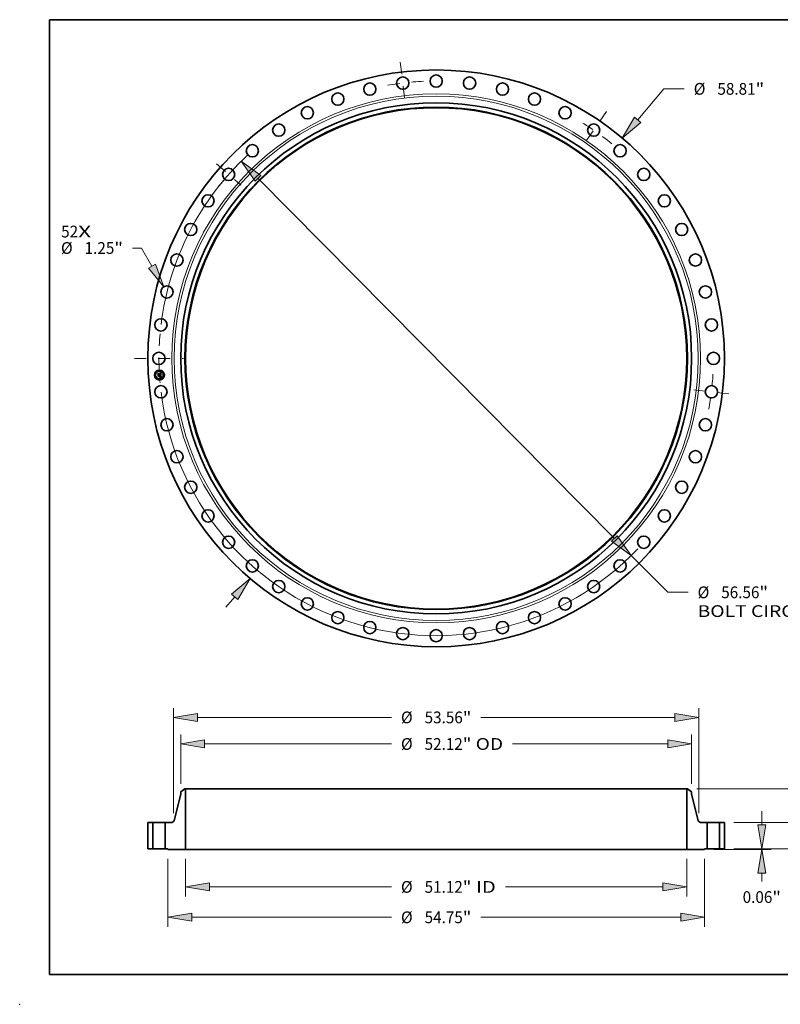
# Model space of a CAD drawing. Extents: x 0 to 10.8, y 0 to 8.2.
# Drawn here: x 0 to 6.4, y 0 to 8.2 of the extents above; entities that cross this region are included whole.
import ezdxf
from ezdxf.enums import TextEntityAlignment as Align

# ---------------------------------------------------------------- set-up
doc = ezdxf.new("R2010")
doc.units = 0
doc.header["$MEASUREMENT"] = 0
doc.linetypes.add('DASHDOT', pattern=[18.5, 12, -3, 0.5, -3])
doc.layers.get('0').update_dxf_attribs({"lineweight": 13})
doc.layers.add('1', color=7, linetype='Continuous', lineweight=13)
doc.styles.get("Standard").update_dxf_attribs({"font": 'isocp.shx'})

# ---------------------------------------------------------------- blocks, each defined once
blk = doc.blocks.new('BLOCK7')
at = {"color": 7, "lineweight": 13, "ltscale": 0.03937}
for s, p, p2 in [('52', (-38.255709, 12.331054), (-36.524706, 12.331054)), ('X', (-36.524706, 12.331054), (-35.193563, 12.331054))]:
    blk.add_text(s, height=1.197854, dxfattribs=at).set_placement(p, p2, align=Align.FIT)
blk = doc.blocks.new('BLOCK8')
at = {"color": 7, "lineweight": 13, "ltscale": 0.03937}
for p, q in [((20.552587, 24.316937), (23.227275, 27.481512)), ((23.227275, 27.481512), (25.296208, 27.481512)), ((-21.455746, -25.385516), (-20.552587, -24.316937))]:
    blk.add_line(p, q, dxfattribs=at)
for points in [[(20.242761, 24.578802), (18.981398, 22.457975), (20.862415, 24.055072)], [(-20.242761, -24.578802), (-18.981398, -22.457975), (-20.862415, -24.055072)]]:
    blk.add_lwpolyline(points, close=True, dxfattribs=at)
for points in [[(20.242761, 24.578802), (18.981398, 22.457975), (20.242761, 24.578802), (20.862415, 24.055072)], [(-20.242761, -24.578802), (-18.981398, -22.457975), (-20.242761, -24.578802), (-20.862415, -24.055072)]]:
    blk.add_solid(points, dxfattribs=at)
for s, p, p2 in [('%%c', (26.269822, 26.882584), (27.467678, 26.882584)), ('"', (32.579456, 26.882584), (33.457882, 26.882584)), ('58.81', (28.684697, 26.882584), (32.579456, 26.882584))]:
    blk.add_text(s, height=1.197854, dxfattribs=at).set_placement(p, p2, align=Align.FIT)
blk = doc.blocks.new('BLOCK9')
at = {"color": 7, "lineweight": 13, "ltscale": 0.03937}
for p, q in [((-30.048511, 11.252876), (-30.97687, 11.252876)), ((-28.988112, 9.416808), (-30.048511, 11.252876))]:
    blk.add_line(p, q, dxfattribs=at)
blk.add_lwpolyline([(-29.3394, 9.213925), (-27.770811, 7.309069), (-28.636823, 9.619691)], close=True, dxfattribs=at)
blk.add_solid([(-29.3394, 9.213925), (-27.770811, 7.309069), (-29.3394, 9.213925), (-28.636823, 9.619691)], dxfattribs=at)
for s, p, p2 in [('%%c', (-38.273044, 10.65395), (-37.075188, 10.65395)), ('1.25', (-35.858169, 10.65395), (-32.828912, 10.65395)), ('"', (-32.828912, 10.65395), (-31.950487, 10.65395))]:
    blk.add_text(s, height=1.197854, dxfattribs=at).set_placement(p, p2, align=Align.FIT)
blk = doc.blocks.new('BLOCK10')
at = {"color": 7, "lineweight": 13, "ltscale": 0.03937}
for p, q in [((-18.184866, 18.366438), (18.184866, -18.366438)), ((19.897397, -20.096069), (23.621468, -23.857323)), ((23.621468, -23.857323), (25.690401, -23.857323))]:
    blk.add_line(p, q, dxfattribs=at)
for points in [[(-17.896594, 18.65186), (-19.897397, 20.096069), (-18.473137, 18.081017)], [(17.896594, -18.65186), (19.897397, -20.096069), (18.473137, -18.081017)]]:
    blk.add_lwpolyline(points, close=True, dxfattribs=at)
for start, end in [(132.773878, 172.977341), (187.022673, 316.656887)]:
    blk.add_arc((0, 0), 28.28, start, end, dxfattribs=at)
for points in [[(-17.896594, 18.65186), (-19.897397, 20.096069), (-17.896594, 18.65186), (-18.473137, 18.081017)], [(17.896594, -18.65186), (19.897397, -20.096069), (17.896594, -18.65186), (18.473137, -18.081017)]]:
    blk.add_solid(points, dxfattribs=at)
for s, p, p2 in [('%%c', (26.664018, -24.456251), (27.861874, -24.456251)), ('56.56', (29.078891, -24.456251), (32.97365, -24.456251)), ('"', (32.97365, -24.456251), (33.852075, -24.456251)), ('BOLT CIRCLE', (26.664015, -26.37282), (38.691031, -26.37282))]:
    blk.add_text(s, height=1.197854, dxfattribs=at).set_placement(p, p2, align=Align.FIT)
blk = doc.blocks.new('BLOCK11')
at = {"color": 7, "linetype": 'DASHDOT', "lineweight": 13, "ltscale": 0.03937}
blk.add_line((-30.787957, 0), (-25.772044, 0), dxfattribs=at)
blk.add_arc((0, 0), 28.28, 174.918836, 185.081164, dxfattribs=at)
blk = doc.blocks.new('BLOCK12')
at = {"color": 7, "linetype": 'DASHDOT', "lineweight": 13, "ltscale": 0.03937}
blk.add_line((-22.403173, 19.847479), (-19.932596, 17.658738), dxfattribs=at)
blk.add_arc((0, 0), 28.28, 135.117944, 141.805136, dxfattribs=at)
blk = doc.blocks.new('BLOCK13')
at = {"color": 7, "linetype": 'DASHDOT', "lineweight": 13, "ltscale": 0.03937}
blk.add_line((-3.665294, 30.18641), (-3.152261, 25.961205), dxfattribs=at)
blk.add_arc((0, 0), 28.28, 92.611471, 101.23468, dxfattribs=at)
blk = doc.blocks.new('BLOCK14')
at = {"color": 7, "linetype": 'DASHDOT', "lineweight": 13, "ltscale": 0.03937}
blk.add_line((17.386864, 25.189221), (14.742879, 21.358746), dxfattribs=at)
blk.add_arc((0, 0), 28.28, 50.669693, 60.099538, dxfattribs=at)
blk = doc.blocks.new('BLOCK15')
at = {"color": 7, "linetype": 'DASHDOT', "lineweight": 13, "ltscale": 0.03937}
blk.add_line((29.850483, -3.624505), (26.297132, -3.19305), dxfattribs=at)
blk.add_arc((0, 0), 28.28, 349.450919, 356.702941, dxfattribs=at)
blk = doc.blocks.new('BLOCK16')
at = {"color": 7, "lineweight": 13, "ltscale": 0.03937}
for p, q in [((-25.56, -1.021284), (-25.56, -4.846935)), ((25.56, -1.021284), (25.56, -4.846935)), ((-23.125995, -3.888651), (-4.567645, -3.888651)), ((7.056828, -3.888651), (23.125995, -3.888651))]:
    blk.add_line(p, q, dxfattribs=at)
for points in [[(-23.125995, -3.482984), (-25.56, -3.888651), (-23.125995, -4.294318)], [(23.125995, -4.294318), (25.56, -3.888651), (23.125995, -3.482984)]]:
    blk.add_lwpolyline(points, close=True, dxfattribs=at)
for points in [[(-23.125995, -3.482984), (-25.56, -3.888651), (-23.125995, -3.482984), (-23.125995, -4.294318)], [(23.125995, -4.294318), (25.56, -3.888651), (23.125995, -4.294318), (23.125995, -3.482984)]]:
    blk.add_solid(points, dxfattribs=at)
for s, p, p2 in [('%%c', (-3.594029, -4.487579), (-2.396175, -4.487579)), ('51.12', (-1.179155, -4.487579), (2.715603, -4.487579)), ('"', (2.715602, -4.487579), (3.594029, -4.487579)), (' ID', (3.594029, -4.487579), (6.083212, -4.487579))]:
    blk.add_text(s, height=1.197854, dxfattribs=at).set_placement(p, p2, align=Align.FIT)
blk = doc.blocks.new('BLOCK17')
at = {"color": 7, "lineweight": 13, "ltscale": 0.03937}
for p, q in [((-26.06, 6.638305), (-26.06, 11.648651)), ((26.06, 6.638305), (26.06, 11.648651)), ((-23.625993, 10.690368), (-4.567645, 10.690368)), ((7.799429, 10.690368), (23.625993, 10.690368))]:
    blk.add_line(p, q, dxfattribs=at)
for points in [[(-23.625993, 11.096034), (-26.06, 10.690368), (-23.625993, 10.284701)], [(23.625993, 10.284701), (26.06, 10.690368), (23.625993, 11.096034)]]:
    blk.add_lwpolyline(points, close=True, dxfattribs=at)
for points in [[(-23.625993, 11.096034), (-26.06, 10.690368), (-23.625993, 11.096034), (-23.625993, 10.284701)], [(23.625993, 10.284701), (26.06, 10.690368), (23.625993, 10.284701), (23.625993, 11.096034)]]:
    blk.add_solid(points, dxfattribs=at)
for s, p, p2 in [('%%c', (-3.594029, 10.091441), (-2.396175, 10.091441)), ('52.12', (-1.179155, 10.091441), (2.715603, 10.091441)), ('"', (2.715602, 10.091441), (3.594029, 10.091441)), (' OD', (3.594029, 10.091441), (6.825813, 10.091441))]:
    blk.add_text(s, height=1.197854, dxfattribs=at).set_placement(p, p2, align=Align.FIT)
blk = doc.blocks.new('BLOCK18')
at = {"color": 7, "lineweight": 13, "ltscale": 0.03937}
for p, q in [((-27.375, -1.021284), (-27.375, -7.94336)), ((27.375, -1.021284), (27.375, -7.94336)), ((-24.940993, -6.985077), (-4.567645, -6.985077)), ((4.567645, -6.985077), (24.940993, -6.985077))]:
    blk.add_line(p, q, dxfattribs=at)
for points in [[(-24.940993, -6.57941), (-27.375, -6.985077), (-24.940993, -7.390743)], [(24.940993, -7.390743), (27.375, -6.985077), (24.940993, -6.57941)]]:
    blk.add_lwpolyline(points, close=True, dxfattribs=at)
for points in [[(-24.940993, -6.57941), (-27.375, -6.985077), (-24.940993, -6.57941), (-24.940993, -7.390743)], [(24.940993, -7.390743), (27.375, -6.985077), (24.940993, -7.390743), (24.940993, -6.57941)]]:
    blk.add_solid(points, dxfattribs=at)
for s, p, p2 in [('%%c', (-3.594029, -7.584004), (-2.396175, -7.584004)), ('54.75', (-1.179155, -7.584004), (2.715603, -7.584004)), ('"', (2.715602, -7.584004), (3.594029, -7.584004))]:
    blk.add_text(s, height=1.197854, dxfattribs=at).set_placement(p, p2, align=Align.FIT)
blk = doc.blocks.new('BLOCK19')
at = {"color": 7, "lineweight": 13, "ltscale": 0.03937}
for p, q in [((-26.779999, 3.635001), (-26.779999, 14.358025)), ((26.779999, 3.635001), (26.779999, 14.358025)), ((-24.345994, 13.399742), (-4.567645, 13.399742)), ((4.567645, 13.399742), (24.345994, 13.399742))]:
    blk.add_line(p, q, dxfattribs=at)
for points in [[(-24.345994, 13.805409), (-26.779999, 13.399742), (-24.345994, 12.994075)], [(24.345994, 12.994075), (26.779999, 13.399742), (24.345994, 13.805409)]]:
    blk.add_lwpolyline(points, close=True, dxfattribs=at)
for points in [[(-24.345994, 13.805409), (-26.779999, 13.399742), (-24.345994, 13.805409), (-24.345994, 12.994075)], [(24.345994, 12.994075), (26.779999, 13.399742), (24.345994, 12.994075), (24.345994, 13.805409)]]:
    blk.add_solid(points, dxfattribs=at)
for s, p, p2 in [('"', (2.715602, 12.800816), (3.594029, 12.800816)), ('%%c', (-3.594029, 12.800816), (-2.396175, 12.800816)), ('53.56', (-1.179155, 12.800816), (2.715603, 12.800816))]:
    blk.add_text(s, height=1.197854, dxfattribs=at).set_placement(p, p2, align=Align.FIT)
blk = doc.blocks.new('BLOCK20')
at = {"color": 7, "lineweight": 13, "ltscale": 0.03937}
for p, q in [((33.214626, 2.434006), (33.214626, 3.833134)), ((30.363284, 0), (34.172909, 0)), ((28.333284, -0.063), (34.172909, -0.063)), ((33.214626, -3.348252), (33.214626, -2.497006))]:
    blk.add_line(p, q, dxfattribs=at)
for points in [[(32.808958, 2.434006), (33.214626, 0), (33.620293, 2.434006)], [(33.620293, -2.497006), (33.214626, -0.063), (32.808958, -2.497006)]]:
    blk.add_lwpolyline(points, close=True, dxfattribs=at)
for points in [[(32.808958, 2.434006), (33.214626, 0), (32.808958, 2.434006), (33.620293, 2.434006)], [(33.620293, -2.497006), (33.214626, -0.063), (33.620293, -2.497006), (32.808958, -2.497006)]]:
    blk.add_solid(points, dxfattribs=at)
for s, p, p2 in [('0.06', (31.260784, -5.519722), (34.290041, -5.519722)), ('"', (34.290041, -5.519722), (35.168467, -5.519722))]:
    blk.add_text(s, height=1.197854, dxfattribs=at).set_placement(p, p2, align=Align.FIT)
blk = doc.blocks.new('BLOCK21')
at = {"color": 7, "lineweight": 13, "ltscale": 0.03937}
for p, q in [((38.378962, 5.124006), (38.378962, 6.523134)), ((30.363284, 2.69), (39.337245, 2.69)), ((30.363284, 0), (39.337245, 0)), ((38.378962, -3.833134), (38.378962, -2.434006))]:
    blk.add_line(p, q, dxfattribs=at)
for points in [[(37.973294, 5.124006), (38.378962, 2.69), (38.784627, 5.124006)], [(38.784627, -2.434006), (38.378962, 0), (37.973294, -2.434006)]]:
    blk.add_lwpolyline(points, close=True, dxfattribs=at)
for points in [[(37.973294, 5.124006), (38.378962, 2.69), (37.973294, 5.124006), (38.784627, 5.124006)], [(38.784627, -2.434006), (38.378962, 0), (38.784627, -2.434006), (37.973294, -2.434006)]]:
    blk.add_solid(points, dxfattribs=at)
for s, p, p2 in [('2.69', (36.42512, 0.746073), (39.454377, 0.746073)), ('"', (39.454377, 0.746073), (40.332805, 0.746073))]:
    blk.add_text(s, height=1.197854, dxfattribs=at).set_placement(p, p2, align=Align.FIT)
blk = doc.blocks.new('BLOCK22')
at = {"color": 7, "lineweight": 13, "ltscale": 0.03937}
for p, q in [((43.930621, 8.564006), (43.930621, 9.963134)), ((26.580784, 6.13), (44.888902, 6.13)), ((30.363284, 0), (44.888902, 0)), ((43.930621, -3.833134), (43.930621, -2.434006))]:
    blk.add_line(p, q, dxfattribs=at)
for points in [[(43.524953, 8.564006), (43.930621, 6.13), (44.336284, 8.564006)], [(44.336284, -2.434006), (43.930621, 0), (43.524953, -2.434006)]]:
    blk.add_lwpolyline(points, close=True, dxfattribs=at)
for points in [[(43.524953, 8.564006), (43.930621, 6.13), (43.524953, 8.564006), (44.336284, 8.564006)], [(44.336284, -2.434006), (43.930621, 0), (44.336284, -2.434006), (43.524953, -2.434006)]]:
    blk.add_solid(points, dxfattribs=at)
for s, p, p2 in [('6.13', (41.976775, 2.466073), (45.006031, 2.466073)), ('"', (45.006031, 2.466073), (45.884457, 2.466073))]:
    blk.add_text(s, height=1.197854, dxfattribs=at).set_placement(p, p2, align=Align.FIT)
blk = doc.blocks.new('BLOCK23')
at = {"color": 7, "lineweight": 5, "ltscale": 0.03937}
for p, q in [((-29.405001, 0), (-29.405001, 2.69)), ((-28.905, 2.69), (-28.905, 0))]:
    blk.add_line(p, q, dxfattribs=at)
at = {"color": 7, "lineweight": 5, "ltscale": 0.0125}
for p, q in [((-29.405001, 2.69), (-28.905, 2.69)), ((-28.905, 0), (-29.405001, 0))]:
    blk.add_line(p, q, dxfattribs=at)
blk = doc.blocks.new('BLOCK24')
at = {"color": 7, "lineweight": 5, "ltscale": 0.013786}
blk.add_line((-26.06, 5.794294), (-25.622501, 6.13), dxfattribs=at)
at = {"color": 7, "lineweight": 5, "ltscale": 0.001563}
blk.add_line((-25.622501, 6.13), (-25.56, 6.13), dxfattribs=at)
at = {"color": 7, "lineweight": 5, "ltscale": 0.03937}
for p, q in [((-25.56, 6.13), (-25.56, -0.063)), ((-26.732521, 2.879129), (-26.06, 5.558074)), ((-27.655, 0), (-27.655, 2.69)), ((-25.56, -0.063), (-27.375, -0.063))]:
    blk.add_line(p, q, dxfattribs=at)
at = {"color": 7, "lineweight": 5, "ltscale": 0.005906}
blk.add_line((-26.06, 5.558074), (-26.06, 5.794294), dxfattribs=at)
at = {"color": 7, "lineweight": 5, "ltscale": 0.017}
blk.add_line((-27.655, 2.69), (-26.974997, 2.69), dxfattribs=at)
at = {"color": 7, "lineweight": 5, "ltscale": 0.000436}
for p, q in [((-26.974997, 2.69), (-26.95758, 2.690608)), ((-26.95758, 2.690608), (-26.940245, 2.692427)), ((-26.940245, 2.692427), (-26.923081, 2.69545)), ((-26.923081, 2.69545), (-26.906169, 2.699662)), ((-26.906169, 2.699662), (-26.889591, 2.705041)), ((-26.889591, 2.705041), (-26.873428, 2.711562)), ((-26.873428, 2.711562), (-26.857761, 2.719194)), ((-26.857761, 2.719194), (-26.842661, 2.727898)), ((-26.842661, 2.727898), (-26.828205, 2.737634)), ((-26.828205, 2.737634), (-26.814462, 2.748353)), ((-26.814462, 2.748353), (-26.801501, 2.760004)), ((-26.801501, 2.760004), (-26.78938, 2.772529)), ((-26.78938, 2.772529), (-26.778163, 2.785868)), ((-26.778163, 2.785868), (-26.767903, 2.799957)), ((-26.767903, 2.799957), (-26.758649, 2.814725)), ((-26.758649, 2.814725), (-26.750447, 2.830103)), ((-26.750447, 2.830103), (-26.743337, 2.846015)), ((-26.743337, 2.846015), (-26.737351, 2.862383)), ((-26.737351, 2.862383), (-26.732521, 2.879129))]:
    blk.add_line(p, q, dxfattribs=at)
at = {"color": 7, "lineweight": 5, "ltscale": 0.007}
blk.add_line((-27.375, 0), (-27.655, 0), dxfattribs=at)
at = {"color": 7, "lineweight": 5, "ltscale": 0.001575}
blk.add_line((-27.375, -0.063), (-27.375, 0), dxfattribs=at)
blk = doc.blocks.new('BLOCK25')
at = {"color": 7, "lineweight": 5, "ltscale": 0.03937}
for p, q in [((25.56, -0.063), (25.56, 6.13)), ((26.06, 5.558074), (26.732521, 2.879129)), ((27.655, 2.69), (27.655, 0)), ((27.375, -0.063), (25.56, -0.063))]:
    blk.add_line(p, q, dxfattribs=at)
at = {"color": 7, "lineweight": 5, "ltscale": 0.001563}
blk.add_line((25.56, 6.13), (25.622501, 6.13), dxfattribs=at)
at = {"color": 7, "lineweight": 5, "ltscale": 0.013786}
blk.add_line((25.622501, 6.13), (26.06, 5.794294), dxfattribs=at)
at = {"color": 7, "lineweight": 5, "ltscale": 0.005906}
blk.add_line((26.06, 5.794294), (26.06, 5.558074), dxfattribs=at)
at = {"color": 7, "lineweight": 5, "ltscale": 0.000436}
for p, q in [((26.732521, 2.879129), (26.737351, 2.862383)), ((26.737351, 2.862383), (26.743337, 2.846015)), ((26.743337, 2.846015), (26.750447, 2.830103)), ((26.750447, 2.830103), (26.758649, 2.814725)), ((26.758649, 2.814725), (26.767903, 2.799957)), ((26.767903, 2.799957), (26.778163, 2.785868)), ((26.778163, 2.785868), (26.78938, 2.772529)), ((26.78938, 2.772529), (26.801501, 2.760004)), ((26.801501, 2.760004), (26.814462, 2.748353)), ((26.814462, 2.748353), (26.828205, 2.737634)), ((26.828205, 2.737634), (26.842661, 2.727898)), ((26.842661, 2.727898), (26.857761, 2.719194)), ((26.857761, 2.719194), (26.873428, 2.711562)), ((26.873428, 2.711562), (26.889591, 2.705041)), ((26.889591, 2.705041), (26.906169, 2.699662)), ((26.906169, 2.699662), (26.923081, 2.69545)), ((26.923081, 2.69545), (26.940245, 2.692427)), ((26.940245, 2.692427), (26.95758, 2.690608)), ((26.95758, 2.690608), (26.974997, 2.69))]:
    blk.add_line(p, q, dxfattribs=at)
at = {"color": 7, "lineweight": 5, "ltscale": 0.017}
blk.add_line((26.974997, 2.69), (27.655, 2.69), dxfattribs=at)
at = {"color": 7, "lineweight": 5, "ltscale": 0.007}
blk.add_line((27.655, 0), (27.375, 0), dxfattribs=at)
at = {"color": 7, "lineweight": 5, "ltscale": 0.001575}
blk.add_line((27.375, 0), (27.375, -0.063), dxfattribs=at)
blk = doc.blocks.new('BLOCK26')
at = {"color": 7, "lineweight": 5, "ltscale": 0.0125}
for p, q in [((28.905, 2.69), (29.405001, 2.69)), ((29.405001, 0), (28.905, 0))]:
    blk.add_line(p, q, dxfattribs=at)
at = {"color": 7, "lineweight": 5, "ltscale": 0.03937}
for p, q in [((28.905, 0), (28.905, 2.69)), ((29.405001, 2.69), (29.405001, 0))]:
    blk.add_line(p, q, dxfattribs=at)

msp = doc.modelspace()

# ---------------------------------------------------------------- linework, layer by layer
at = {"color": 7, "lineweight": 35, "ltscale": 1.6e-05}
for p, q in [((1.158337, 5.285286), (1.158795, 5.285728)), ((1.176768, 5.291312), (1.177249, 5.29172)), ((1.179877, 5.292948), (1.180434, 5.293246)), ((1.180434, 5.293246), (1.181001, 5.293562)), ((1.17985, 5.27296), (1.179249, 5.273188)), ((1.179562, 5.273639), (1.180161, 5.273415)), ((1.180865, 5.253023), (1.180303, 5.253294)), ((1.180696, 5.253678), (1.181269, 5.253403)), ((1.181439, 5.252715), (1.180865, 5.253023)), ((1.181269, 5.253403), (1.181843, 5.253089)), ((1.18197, 5.260307), (1.181953, 5.259654))]:
    msp.add_line(p, q, dxfattribs=at)
at = {"color": 7, "lineweight": 35, "ltscale": 0.000229}
msp.add_line((1.15889, 5.276129), (1.158337, 5.285286), dxfattribs=at)
at = {"color": 7, "lineweight": 35, "ltscale": 0.000215}
msp.add_line((1.158795, 5.285728), (1.159315, 5.277144), dxfattribs=at)
at = {"color": 7, "lineweight": 35, "ltscale": 0.000205}
msp.add_line((1.160229, 5.278386), (1.159734, 5.286576), dxfattribs=at)
at = {"color": 7, "lineweight": 35, "ltscale": 8.2e-05}
for p, q in [((1.159734, 5.286576), (1.161982, 5.284194)), ((1.163695, 5.2639), (1.161504, 5.261466))]:
    msp.add_line(p, q, dxfattribs=at)
at = {"color": 7, "lineweight": 35, "ltscale": 7.2e-05}
msp.add_line((1.162055, 5.280619), (1.160229, 5.278386), dxfattribs=at)
at = {"color": 7, "lineweight": 35, "ltscale": 0.000468}
msp.add_line((1.161912, 5.279711), (1.180586, 5.28084), dxfattribs=at)
at = {"color": 7, "lineweight": 35, "ltscale": 0.000447}
msp.add_line((1.161982, 5.284194), (1.179814, 5.285273), dxfattribs=at)
at = {"color": 7, "lineweight": 35, "ltscale": 0.000487}
msp.add_line((1.181494, 5.281579), (1.162055, 5.280619), dxfattribs=at)
at = {"color": 7, "lineweight": 35, "ltscale": 0.000451}
msp.add_line((1.18011, 5.280254), (1.162087, 5.279182), dxfattribs=at)
at = {"color": 7, "lineweight": 35, "ltscale": 1.2e-05}
for p, q in [((1.17626, 5.289896), (1.176232, 5.290362)), ((1.178705, 5.289268), (1.178311, 5.289506)), ((1.179274, 5.288586), (1.179018, 5.288969)), ((1.179031, 5.289614), (1.179387, 5.289275)), ((1.171257, 5.271517), (1.171713, 5.271363)), ((1.173608, 5.269574), (1.173784, 5.269131)), ((1.177194, 5.273872), (1.177327, 5.274348)), ((1.179771, 5.255415), (1.180193, 5.255677)), ((1.180193, 5.255677), (1.18058, 5.255937)), ((1.180324, 5.256327), (1.180617, 5.256703)), ((1.181346, 5.258304), (1.181425, 5.258767)), ((1.18184, 5.272047), (1.181405, 5.272275)), ((1.181652, 5.258012), (1.181469, 5.25757)), ((1.181688, 5.272738), (1.182107, 5.272511)), ((1.181796, 5.262925), (1.18184, 5.262464)), ((1.18184, 5.262464), (1.181879, 5.261992)), ((1.182277, 5.254069), (1.181846, 5.254255)), ((1.181879, 5.261992), (1.181915, 5.261507)), ((1.181915, 5.261507), (1.181947, 5.261011)), ((1.182836, 5.260115), (1.182843, 5.260586))]:
    msp.add_line(p, q, dxfattribs=at)
at = {"color": 7, "lineweight": 35, "ltscale": 1e-05}
for p, q in [((1.176232, 5.290362), (1.176642, 5.29034)), ((1.176642, 5.29034), (1.177027, 5.290303)), ((1.177617, 5.291283), (1.177205, 5.291307)), ((1.178004, 5.291239), (1.177617, 5.291283)), ((1.180188, 5.286971), (1.180221, 5.286574)), ((1.18107, 5.28797), (1.180999, 5.288364)), ((1.178057, 5.275058), (1.17831, 5.275343)), ((1.17831, 5.275343), (1.178699, 5.275475)), ((1.178699, 5.275475), (1.179063, 5.275615)), ((1.179683, 5.255029), (1.179316, 5.255151)), ((1.180054, 5.254906), (1.179683, 5.255029)), ((1.180672, 5.256559), (1.180324, 5.256327)), ((1.180643, 5.277928), (1.180577, 5.277551)), ((1.180979, 5.256843), (1.180672, 5.256559)), ((1.180933, 5.256194), (1.181252, 5.256448)), ((1.181353, 5.262561), (1.181303, 5.262973)), ((1.181394, 5.262179), (1.181353, 5.262561)), ((1.181472, 5.261084), (1.181449, 5.261503)), ((1.181487, 5.260687), (1.181472, 5.261084)), ((1.181679, 5.279586), (1.181663, 5.27997)), ((1.182584, 5.27159), (1.182233, 5.271818)), ((1.182643, 5.253892), (1.182277, 5.254069)), ((1.18248, 5.272283), (1.182808, 5.272053)), ((1.182716, 5.258886), (1.182772, 5.259265)), ((1.182772, 5.259265), (1.182812, 5.259674))]:
    msp.add_line(p, q, dxfattribs=at)
at = {"color": 7, "lineweight": 35, "ltscale": 9e-06}
for p, q in [((1.176617, 5.289882), (1.17626, 5.289896)), ((1.177027, 5.290303), (1.177387, 5.290251)), ((1.177387, 5.290251), (1.177722, 5.290183)), ((1.178367, 5.291175), (1.178004, 5.291239)), ((1.178704, 5.291091), (1.178367, 5.291175)), ((1.179755, 5.286546), (1.179726, 5.286904)), ((1.180079, 5.287691), (1.180141, 5.287343)), ((1.180141, 5.287343), (1.180188, 5.286971)), ((1.18091, 5.288733), (1.180805, 5.289074)), ((1.180999, 5.288364), (1.18091, 5.288733)), ((1.181158, 5.285354), (1.181175, 5.285718)), ((1.181175, 5.285718), (1.181183, 5.286075)), ((1.181184, 5.286424), (1.181176, 5.286765)), ((1.181183, 5.286075), (1.181184, 5.286424)), ((1.171251, 5.271141), (1.170977, 5.271374)), ((1.171498, 5.270898), (1.171251, 5.271141)), ((1.178402, 5.27497), (1.178057, 5.275058)), ((1.178736, 5.274879), (1.178402, 5.27497)), ((1.179063, 5.275615), (1.179402, 5.275761)), ((1.179402, 5.275761), (1.179714, 5.275916)), ((1.179928, 5.276499), (1.179653, 5.276298)), ((1.180404, 5.254788), (1.180054, 5.254906)), ((1.180141, 5.278075), (1.180183, 5.278416)), ((1.180183, 5.278416), (1.180207, 5.278764)), ((1.180213, 5.279121), (1.1802, 5.279486)), ((1.180207, 5.278764), (1.180213, 5.279121)), ((1.180734, 5.254673), (1.180404, 5.254788)), ((1.181252, 5.256448), (1.181536, 5.2567)), ((1.181426, 5.261826), (1.181394, 5.262179)), ((1.181495, 5.260312), (1.181487, 5.260687)), ((1.181495, 5.259959), (1.181495, 5.260312)), ((1.181536, 5.2567), (1.181785, 5.256949)), ((1.181658, 5.278874), (1.181677, 5.27922)), ((1.181677, 5.27922), (1.181679, 5.279586)), ((1.182643, 5.258538), (1.182716, 5.258886)), ((1.184569, 5.252735), (1.184281, 5.252921)), ((1.18487, 5.252537), (1.184569, 5.252735))]:
    msp.add_line(p, q, dxfattribs=at)
at = {"color": 7, "lineweight": 35, "ltscale": 8e-06}
for p, q in [((1.176953, 5.289855), (1.176617, 5.289882)), ((1.177267, 5.289813), (1.176953, 5.289855)), ((1.177722, 5.290183), (1.178033, 5.2901)), ((1.178033, 5.2901), (1.17832, 5.290002)), ((1.179016, 5.290988), (1.178704, 5.291091)), ((1.179304, 5.290865), (1.179016, 5.290988)), ((1.179684, 5.28724), (1.179628, 5.287554)), ((1.179726, 5.286904), (1.179684, 5.28724)), ((1.179908, 5.288316), (1.180001, 5.288016)), ((1.180001, 5.288016), (1.180079, 5.287691)), ((1.180542, 5.289675), (1.180384, 5.289935)), ((1.180682, 5.289388), (1.180542, 5.289675)), ((1.180805, 5.289074), (1.180682, 5.289388)), ((1.181176, 5.286765), (1.18116, 5.287099)), ((1.181539, 5.281258), (1.181494, 5.281579)), ((1.181579, 5.280936), (1.181539, 5.281258)), ((1.181613, 5.280615), (1.181579, 5.280936)), ((1.181641, 5.280293), (1.181613, 5.280615)), ((1.181663, 5.27997), (1.181641, 5.280293)), ((1.170354, 5.270671), (1.170585, 5.270469)), ((1.170585, 5.270469), (1.170794, 5.270253)), ((1.170977, 5.271374), (1.171257, 5.271517)), ((1.171288, 5.269513), (1.171408, 5.269236)), ((1.171408, 5.269236), (1.171507, 5.268945)), ((1.171719, 5.270644), (1.171498, 5.270898)), ((1.171507, 5.268945), (1.171582, 5.268638)), ((1.171582, 5.268638), (1.171637, 5.268317)), ((1.171637, 5.268317), (1.171668, 5.26798)), ((1.171913, 5.27038), (1.171719, 5.270644)), ((1.172079, 5.270105), (1.171913, 5.27038)), ((1.17222, 5.269819), (1.172079, 5.270105)), ((1.172333, 5.269523), (1.17222, 5.269819)), ((1.17242, 5.269216), (1.172333, 5.269523)), ((1.17248, 5.268899), (1.17242, 5.269216)), ((1.172514, 5.268571), (1.17248, 5.268899)), ((1.179058, 5.274786), (1.178736, 5.274879)), ((1.179369, 5.274691), (1.179058, 5.274786)), ((1.179668, 5.274593), (1.179369, 5.274691)), ((1.179499, 5.276206), (1.179652, 5.276497)), ((1.179652, 5.276497), (1.179787, 5.276796)), ((1.179957, 5.274493), (1.179668, 5.274593)), ((1.179714, 5.275916), (1.180001, 5.276077)), ((1.179787, 5.276796), (1.179903, 5.277104)), ((1.179903, 5.277104), (1.180001, 5.277419)), ((1.180158, 5.276725), (1.179928, 5.276499)), ((1.180001, 5.277419), (1.18008, 5.277743)), ((1.180001, 5.276077), (1.180263, 5.276246)), ((1.18008, 5.277743), (1.180141, 5.278075)), ((1.180342, 5.276974), (1.180158, 5.276725)), ((1.180481, 5.277247), (1.180342, 5.276974)), ((1.180577, 5.277551), (1.180481, 5.277247)), ((1.180662, 5.279874), (1.180679, 5.279536)), ((1.180679, 5.279536), (1.18069, 5.279218)), ((1.181043, 5.254563), (1.180734, 5.254673)), ((1.181331, 5.254456), (1.181043, 5.254563)), ((1.181449, 5.261503), (1.181426, 5.261826)), ((1.181475, 5.259319), (1.181489, 5.259628)), ((1.181489, 5.259628), (1.181495, 5.259959)), ((1.18157, 5.27824), (1.181623, 5.278548)), ((1.181623, 5.278548), (1.181658, 5.278874)), ((1.181785, 5.256949), (1.182001, 5.257195)), ((1.182001, 5.257195), (1.182181, 5.257439)), ((1.182449, 5.257935), (1.182554, 5.258221)), ((1.182554, 5.258221), (1.182643, 5.258538)), ((1.184007, 5.253096), (1.183747, 5.253259)), ((1.184281, 5.252921), (1.184007, 5.253096))]:
    msp.add_line(p, q, dxfattribs=at)
at = {"color": 7, "lineweight": 35, "ltscale": 1.1e-05}
for p, q in [((1.177205, 5.291307), (1.176768, 5.291312)), ((1.179018, 5.288969), (1.178705, 5.289268)), ((1.181124, 5.287547), (1.18107, 5.28797)), ((1.18116, 5.287099), (1.181124, 5.287547)), ((1.171713, 5.271363), (1.172128, 5.271168)), ((1.172128, 5.271168), (1.172504, 5.270932)), ((1.172504, 5.270932), (1.17284, 5.270654)), ((1.17284, 5.270654), (1.173136, 5.270335)), ((1.173136, 5.270335), (1.173392, 5.269975)), ((1.173392, 5.269975), (1.173608, 5.269574)), ((1.17818, 5.254002), (1.178408, 5.254394)), ((1.18058, 5.255937), (1.180933, 5.256194)), ((1.180617, 5.256703), (1.180866, 5.257089)), ((1.180682, 5.278384), (1.180643, 5.277928)), ((1.180866, 5.257089), (1.18107, 5.257484)), ((1.181244, 5.25718), (1.180979, 5.256843)), ((1.18107, 5.257484), (1.18123, 5.25789)), ((1.18123, 5.25789), (1.181346, 5.258304)), ((1.181303, 5.262973), (1.181244, 5.263415)), ((1.181469, 5.25757), (1.181244, 5.25718)), ((1.18175, 5.263374), (1.181796, 5.262925)), ((1.182233, 5.271818), (1.18184, 5.272047)), ((1.182107, 5.272511), (1.18248, 5.272283)), ((1.183044, 5.253675), (1.182643, 5.253892)), ((1.182812, 5.259674), (1.182836, 5.260115)), ((1.184144, 5.251449), (1.183859, 5.251108))]:
    msp.add_line(p, q, dxfattribs=at)
at = {"color": 7, "lineweight": 35, "ltscale": 1.4e-05}
for p, q in [((1.177249, 5.29172), (1.177754, 5.29193)), ((1.177754, 5.29193), (1.178269, 5.292158)), ((1.178269, 5.292158), (1.178795, 5.292404)), ((1.179217, 5.253723), (1.178692, 5.253881)), ((1.179754, 5.253527), (1.179217, 5.253723)), ((1.180928, 5.272503), (1.18041, 5.272731)), ((1.180716, 5.27319), (1.181224, 5.272965)), ((1.181894, 5.259054), (1.181793, 5.258507))]:
    msp.add_line(p, q, dxfattribs=at)
at = {"color": 7, "lineweight": 35, "ltscale": 7e-06}
for p, q in [((1.177559, 5.289757), (1.177267, 5.289813)), ((1.177831, 5.289687), (1.177559, 5.289757)), ((1.17832, 5.290002), (1.178581, 5.289888)), ((1.178581, 5.289888), (1.178819, 5.289759)), ((1.179567, 5.290721), (1.179304, 5.290865)), ((1.179478, 5.288114), (1.179383, 5.288361)), ((1.179559, 5.287845), (1.179478, 5.288114)), ((1.17954, 5.289071), (1.179678, 5.288843)), ((1.179628, 5.287554), (1.179559, 5.287845)), ((1.179805, 5.290558), (1.179567, 5.290721)), ((1.179678, 5.288843), (1.179801, 5.288592)), ((1.179801, 5.288592), (1.179908, 5.288316)), ((1.180018, 5.290375), (1.179805, 5.290558)), ((1.18021, 5.290169), (1.180018, 5.290375)), ((1.18015, 5.279992), (1.18011, 5.280254)), ((1.180384, 5.289935), (1.18021, 5.290169)), ((1.170209, 5.270108), (1.169999, 5.270307)), ((1.170399, 5.269901), (1.170209, 5.270108)), ((1.170569, 5.269685), (1.170399, 5.269901)), ((1.170718, 5.269461), (1.170569, 5.269685)), ((1.170846, 5.26923), (1.170718, 5.269461)), ((1.170794, 5.270253), (1.170981, 5.270021)), ((1.170955, 5.26899), (1.170846, 5.26923)), ((1.171043, 5.268742), (1.170955, 5.26899)), ((1.170981, 5.270021), (1.171146, 5.269774)), ((1.17111, 5.268487), (1.171043, 5.268742)), ((1.171158, 5.268223), (1.17111, 5.268487)), ((1.171146, 5.269774), (1.171288, 5.269513)), ((1.171185, 5.267951), (1.171158, 5.268223)), ((1.172511, 5.268031), (1.172517, 5.268299)), ((1.172517, 5.268299), (1.172514, 5.268571)), ((1.180233, 5.27439), (1.179957, 5.274493)), ((1.180498, 5.274284), (1.180233, 5.27439)), ((1.180263, 5.276246), (1.180498, 5.276421)), ((1.180498, 5.276421), (1.180709, 5.276605)), ((1.180752, 5.274177), (1.180498, 5.274284)), ((1.18069, 5.279218), (1.180694, 5.27892)), ((1.180694, 5.27892), (1.180692, 5.278642)), ((1.180709, 5.276605), (1.180893, 5.276795)), ((1.180995, 5.274066), (1.180752, 5.274177)), ((1.18131, 5.277434), (1.181414, 5.277683)), ((1.181599, 5.254353), (1.181331, 5.254456)), ((1.181414, 5.277683), (1.1815, 5.277952)), ((1.181425, 5.258767), (1.181453, 5.259032)), ((1.181453, 5.259032), (1.181475, 5.259319)), ((1.1815, 5.277952), (1.18157, 5.27824)), ((1.181846, 5.254255), (1.181599, 5.254353)), ((1.182181, 5.257439), (1.182328, 5.25768)), ((1.182328, 5.25768), (1.182449, 5.257935)), ((1.183499, 5.253409), (1.183265, 5.253548)), ((1.183645, 5.272787), (1.183381, 5.272906)), ((1.183747, 5.253259), (1.183499, 5.253409))]:
    msp.add_line(p, q, dxfattribs=at)
at = {"color": 7, "lineweight": 35, "ltscale": 1.3e-05}
for p, q in [((1.178311, 5.289506), (1.177831, 5.289687)), ((1.169402, 5.255792), (1.169643, 5.256274)), ((1.169999, 5.270307), (1.170354, 5.270671)), ((1.173784, 5.269131), (1.17392, 5.268647)), ((1.17392, 5.268647), (1.174016, 5.268122)), ((1.177385, 5.256742), (1.177144, 5.25626)), ((1.178692, 5.253881), (1.17818, 5.254002)), ((1.179316, 5.255151), (1.179771, 5.255415)), ((1.181405, 5.272275), (1.180928, 5.272503)), ((1.181224, 5.272965), (1.181688, 5.272738)), ((1.181793, 5.258507), (1.181652, 5.258012)), ((1.181701, 5.263892), (1.18175, 5.263374)), ((1.182808, 5.272053), (1.182584, 5.27159)), ((1.182834, 5.261088), (1.182809, 5.261621)), ((1.182843, 5.260586), (1.182834, 5.261088))]:
    msp.add_line(p, q, dxfattribs=at)
at = {"color": 7, "lineweight": 35, "ltscale": 1.5e-05}
for p, q in [((1.178795, 5.292404), (1.17933, 5.292667)), ((1.17933, 5.292667), (1.179877, 5.292948)), ((1.178408, 5.254394), (1.178979, 5.254273)), ((1.178979, 5.254273), (1.179551, 5.254113)), ((1.179551, 5.254113), (1.180123, 5.253914)), ((1.180303, 5.253294), (1.179754, 5.253527)), ((1.18041, 5.272731), (1.17985, 5.27296)), ((1.180123, 5.253914), (1.180696, 5.253678)), ((1.180161, 5.273415), (1.180716, 5.27319)), ((1.181953, 5.259654), (1.181894, 5.259054))]:
    msp.add_line(p, q, dxfattribs=at)
at = {"color": 7, "lineweight": 35, "ltscale": 6e-06}
for p, q in [((1.178819, 5.289759), (1.179031, 5.289614)), ((1.179383, 5.288361), (1.179274, 5.288586)), ((1.179387, 5.289275), (1.17954, 5.289071)), ((1.18018, 5.279736), (1.18015, 5.279992)), ((1.1802, 5.279486), (1.18018, 5.279736)), ((1.180692, 5.278642), (1.180682, 5.278384)), ((1.180893, 5.276795), (1.181052, 5.276992)), ((1.181052, 5.276992), (1.18119, 5.277203)), ((1.18119, 5.277203), (1.18131, 5.277434)), ((1.183265, 5.253548), (1.183044, 5.253675))]:
    msp.add_line(p, q, dxfattribs=at)
at = {"color": 7, "lineweight": 35, "ltscale": 3.2e-05}
msp.add_line((1.179814, 5.285273), (1.179755, 5.286546), dxfattribs=at)
at = {"color": 7, "lineweight": 35, "ltscale": 2.7e-05}
for p, q in [((1.180221, 5.286574), (1.180268, 5.285498)), ((1.174233, 5.264538), (1.174299, 5.263445))]:
    msp.add_line(p, q, dxfattribs=at)
at = {"color": 7, "lineweight": 35, "ltscale": 2.3e-05}
for p, q in [((1.180268, 5.285498), (1.181158, 5.285354)), ((1.177327, 5.274348), (1.178227, 5.274083))]:
    msp.add_line(p, q, dxfattribs=at)
at = {"color": 7, "lineweight": 35, "ltscale": 2.4e-05}
msp.add_line((1.180586, 5.28084), (1.180662, 5.279874), dxfattribs=at)
at = {"color": 7, "lineweight": 35, "ltscale": 1.7e-05}
for p, q in [((1.181001, 5.293562), (1.181579, 5.293896)), ((1.181579, 5.293896), (1.182167, 5.294246)), ((1.159301, 5.269337), (1.159758, 5.269814)), ((1.179249, 5.273188), (1.178606, 5.273416)), ((1.178917, 5.273861), (1.179562, 5.273639)), ((1.182026, 5.252369), (1.181439, 5.252715)), ((1.181843, 5.253089), (1.182418, 5.252737)), ((1.182418, 5.252737), (1.182993, 5.252346)), ((1.182642, 5.264381), (1.18262, 5.265045))]:
    msp.add_line(p, q, dxfattribs=at)
at = {"color": 7, "lineweight": 35, "ltscale": 0.000538}
msp.add_line((1.182167, 5.294246), (1.183645, 5.272787), dxfattribs=at)
at = {"color": 7, "lineweight": 35, "ltscale": 0.000111}
msp.add_line((1.162087, 5.279182), (1.15889, 5.276129), dxfattribs=at)
at = {"color": 7, "lineweight": 35, "ltscale": 0.00026}
msp.add_line((1.159929, 5.25896), (1.159301, 5.269337), dxfattribs=at)
at = {"color": 7, "lineweight": 35, "ltscale": 9.1e-05}
msp.add_line((1.159315, 5.277144), (1.161912, 5.279711), dxfattribs=at)
at = {"color": 7, "lineweight": 35, "ltscale": 0.000246}
msp.add_line((1.159758, 5.269814), (1.160352, 5.259993), dxfattribs=at)
at = {"color": 7, "lineweight": 35, "ltscale": 0.000126}
msp.add_line((1.163645, 5.262351), (1.159929, 5.25896), dxfattribs=at)
at = {"color": 7, "lineweight": 35, "ltscale": 0.000103}
for p, q in [((1.160352, 5.259993), (1.163403, 5.262785)), ((1.172976, 5.260343), (1.172728, 5.264447))]:
    msp.add_line(p, q, dxfattribs=at)
at = {"color": 7, "lineweight": 35, "ltscale": 0.00022}
msp.add_line((1.161504, 5.261466), (1.160972, 5.270265), dxfattribs=at)
at = {"color": 7, "lineweight": 35, "ltscale": 9.4e-05}
msp.add_line((1.160972, 5.270265), (1.163478, 5.267485), dxfattribs=at)
at = {"color": 7, "lineweight": 35, "ltscale": 0.00021}
for p, q in [((1.163403, 5.262785), (1.171772, 5.263292)), ((1.18262, 5.265045), (1.174233, 5.264538))]:
    msp.add_line(p, q, dxfattribs=at)
at = {"color": 7, "lineweight": 35, "ltscale": 0.000193}
msp.add_line((1.163478, 5.267485), (1.171185, 5.267951), dxfattribs=at)
at = {"color": 7, "lineweight": 35, "ltscale": 0.000192}
msp.add_line((1.171315, 5.262815), (1.163645, 5.262351), dxfattribs=at)
at = {"color": 7, "lineweight": 35, "ltscale": 0.000226}
msp.add_line((1.172728, 5.264447), (1.163695, 5.2639), dxfattribs=at)
at = {"color": 7, "lineweight": 35, "ltscale": 0.000194}
for p, q in [((1.177144, 5.25626), (1.169402, 5.255792)), ((1.169643, 5.256274), (1.177385, 5.256742))]:
    msp.add_line(p, q, dxfattribs=at)
at = {"color": 7, "lineweight": 35, "ltscale": 0.000106}
msp.add_line((1.170183, 5.257152), (1.172976, 5.260343), dxfattribs=at)
at = {"color": 7, "lineweight": 35, "ltscale": 0.000188}
msp.add_line((1.177692, 5.257606), (1.170183, 5.257152), dxfattribs=at)
at = {"color": 7, "lineweight": 35, "ltscale": 9.2e-05}
msp.add_line((1.171538, 5.259141), (1.171315, 5.262815), dxfattribs=at)
at = {"color": 7, "lineweight": 35, "ltscale": 1.8e-05}
for p, q in [((1.17199, 5.25969), (1.171538, 5.259141)), ((1.178606, 5.273416), (1.17792, 5.273644)), ((1.178227, 5.274083), (1.178917, 5.273861)), ((1.181947, 5.261011), (1.18197, 5.260307)), ((1.182624, 5.251986), (1.182026, 5.252369)), ((1.182993, 5.252346), (1.183568, 5.251917))]:
    msp.add_line(p, q, dxfattribs=at)
at = {"color": 7, "lineweight": 35, "ltscale": 2.1e-05}
msp.add_line((1.171668, 5.26798), (1.172511, 5.268031), dxfattribs=at)
at = {"color": 7, "lineweight": 35, "ltscale": 9e-05}
msp.add_line((1.171772, 5.263292), (1.17199, 5.25969), dxfattribs=at)
at = {"color": 7, "lineweight": 35, "ltscale": 0.000189}
msp.add_line((1.174016, 5.268122), (1.181579, 5.26858), dxfattribs=at)
at = {"color": 7, "lineweight": 35, "ltscale": 0.000185}
msp.add_line((1.174299, 5.263445), (1.181701, 5.263892), dxfattribs=at)
at = {"color": 7, "lineweight": 35, "ltscale": 0.000173}
msp.add_line((1.181244, 5.263415), (1.174326, 5.262997), dxfattribs=at)
at = {"color": 7, "lineweight": 35, "ltscale": 6.8e-05}
msp.add_line((1.174326, 5.262997), (1.17449, 5.260291), dxfattribs=at)
at = {"color": 7, "lineweight": 35, "ltscale": 0.000104}
msp.add_line((1.17449, 5.260291), (1.177692, 5.257606), dxfattribs=at)
at = {"color": 7, "lineweight": 35, "ltscale": 1.9e-05}
for p, q in [((1.17792, 5.273644), (1.177194, 5.273872)), ((1.183235, 5.251566), (1.182624, 5.251986)), ((1.183859, 5.251108), (1.183235, 5.251566)), ((1.183568, 5.251917), (1.184144, 5.251449))]:
    msp.add_line(p, q, dxfattribs=at)
at = {"color": 7, "lineweight": 35, "ltscale": 4e-06}
msp.add_line((1.179653, 5.276298), (1.179499, 5.276206), dxfattribs=at)
at = {"color": 7, "lineweight": 35, "ltscale": 6.6e-05}
msp.add_line((1.183381, 5.272906), (1.180995, 5.274066), dxfattribs=at)
at = {"color": 7, "lineweight": 35, "ltscale": 8.4e-05}
msp.add_line((1.181579, 5.26858), (1.183744, 5.271139), dxfattribs=at)
at = {"color": 7, "lineweight": 35, "ltscale": 4.4e-05}
msp.add_line((1.18273, 5.262642), (1.182642, 5.264381), dxfattribs=at)
at = {"color": 7, "lineweight": 35, "ltscale": 2.6e-05}
msp.add_line((1.182809, 5.261621), (1.18273, 5.262642), dxfattribs=at)
at = {"color": 7, "lineweight": 35, "ltscale": 0.000466}
msp.add_line((1.183744, 5.271139), (1.18487, 5.252537), dxfattribs=at)
at = {"color": 7, "lineweight": 35, "ltscale": 0.005674}
for p, q in [((1.349549, 1.759634), (1.294289, 1.53951)), ((5.632141, 1.759634), (5.6874, 1.53951))]:
    msp.add_line(p, q, dxfattribs=at)
at = {"color": 7, "lineweight": 35, "ltscale": 0.001133}
for p, q in [((1.385497, 1.806628), (1.349549, 1.779043)), ((5.596192, 1.806628), (5.632141, 1.779043))]:
    msp.add_line(p, q, dxfattribs=at)
at = {"color": 7, "lineweight": 35, "ltscale": 0.000485}
for p, q in [((1.349549, 1.779043), (1.349549, 1.759634)), ((5.632141, 1.779043), (5.632141, 1.759634))]:
    msp.add_line(p, q, dxfattribs=at)
at = {"color": 7, "lineweight": 35, "ltscale": 0.000128}
for p, q in [((1.390633, 1.806628), (1.385497, 1.806628)), ((5.596192, 1.806628), (5.591057, 1.806628))]:
    msp.add_line(p, q, dxfattribs=at)
at = {"color": 7, "lineweight": 35, "ltscale": 0.012722}
for p, q in [((1.390633, 1.806628), (1.390633, 1.297762)), ((5.591057, 1.806628), (5.591057, 1.297762))]:
    msp.add_line(p, q, dxfattribs=at)
at = {"color": 7, "lineweight": 35, "ltscale": 0.03937}
for p, q in [((1.390633, 1.806628), (4.49774, 1.806628)), ((4.49774, 1.806628), (5.591057, 1.806628)), ((1.390633, 1.297762), (4.49774, 1.297762)), ((4.49774, 1.297762), (5.591057, 1.297762))]:
    msp.add_line(p, q, dxfattribs=at)
at = {"color": 7, "lineweight": 35, "ltscale": 0.005526}
for p, q in [((1.074697, 1.52397), (1.074697, 1.302938)), ((1.115781, 1.52397), (1.115781, 1.302938)), ((1.218491, 1.52397), (1.218491, 1.302938)), ((5.763198, 1.52397), (5.763198, 1.302938)), ((5.865908, 1.52397), (5.865908, 1.302938)), ((5.906992, 1.52397), (5.906992, 1.302938))]:
    msp.add_line(p, q, dxfattribs=at)
at = {"color": 7, "lineweight": 35, "ltscale": 0.001027}
for p, q in [((1.115781, 1.52397), (1.074697, 1.52397)), ((5.906992, 1.52397), (5.865908, 1.52397)), ((1.115781, 1.302938), (1.074697, 1.302938)), ((5.906992, 1.302938), (5.865908, 1.302938))]:
    msp.add_line(p, q, dxfattribs=at)
at = {"color": 7, "lineweight": 35, "ltscale": 0.000157}
for p, q in [((1.115781, 1.52397), (1.122068, 1.52397)), ((5.763198, 1.52397), (5.769485, 1.52397)), ((1.115781, 1.302938), (1.122068, 1.302938)), ((5.763198, 1.302938), (5.769485, 1.302938))]:
    msp.add_line(p, q, dxfattribs=at)
at = {"color": 7, "lineweight": 35, "ltscale": 0.002411}
for p, q in [((1.122068, 1.52397), (1.218491, 1.52397)), ((5.769485, 1.52397), (5.865908, 1.52397)), ((1.122068, 1.302938), (1.218491, 1.302938)), ((5.769485, 1.302938), (5.865908, 1.302938))]:
    msp.add_line(p, q, dxfattribs=at)
at = {"color": 7, "lineweight": 35, "ltscale": 0.001397}
for p, q in [((1.274366, 1.52397), (1.218491, 1.52397)), ((5.763198, 1.52397), (5.707324, 1.52397))]:
    msp.add_line(p, q, dxfattribs=at)
at = {"color": 7, "lineweight": 35, "ltscale": 0.000575}
for p, q in [((1.241498, 1.302938), (1.218491, 1.302938)), ((5.763198, 1.302938), (5.740191, 1.302938))]:
    msp.add_line(p, q, dxfattribs=at)
at = {"color": 7, "lineweight": 35, "ltscale": 0.000129}
for p, q in [((1.241498, 1.302938), (1.241498, 1.297762)), ((5.740191, 1.302938), (5.740191, 1.297762))]:
    msp.add_line(p, q, dxfattribs=at)
at = {"color": 7, "lineweight": 35, "ltscale": 0.003728}
for p, q in [((1.390633, 1.297762), (1.241498, 1.297762)), ((5.740191, 1.297762), (5.591057, 1.297762))]:
    msp.add_line(p, q, dxfattribs=at)
at = {"color": 7, "lineweight": 35, "ltscale": 0.03937}
for points in [[(1.274366, 1.52397, 0.343877), (1.294289, 1.53951)], [(5.6874, 1.53951, 0.343877), (5.707324, 1.52397)]]:
    msp.add_lwpolyline(points, format="xyb", dxfattribs=at)
for centre, radius in [((3.490845, 5.41236), 2.416147), ((3.210753, 7.719126), 0.051355), ((3.490845, 7.736068), 0.051355), ((3.770937, 7.719126), 0.051355), ((2.934745, 7.668546), 0.051355), ((4.046945, 7.668546), 0.051355), ((2.666846, 7.585065), 0.051355), ((4.314843, 7.585065), 0.051355), ((3.490845, 5.41236), 2.141296), ((3.490845, 5.41236), 2.105347), ((3.490845, 5.41236), 2.100212), ((2.410964, 7.469902), 0.051355), ((4.570726, 7.469902), 0.051355), ((2.170828, 7.324735), 0.051355), ((4.810862, 7.324735), 0.051355), ((1.949941, 7.151681), 0.051355), ((5.031749, 7.151681), 0.051355), ((1.751524, 6.953264), 0.051355), ((5.230166, 6.953264), 0.051355), ((1.57847, 6.732377), 0.051355), ((5.403219, 6.732377), 0.051355), ((1.433303, 6.492241), 0.051355), ((5.548387, 6.492241), 0.051355), ((1.31814, 6.236358), 0.051355), ((5.66355, 6.236358), 0.051355), ((1.234659, 5.96846), 0.051355), ((5.747031, 5.96846), 0.051355), ((1.184079, 5.692452), 0.051355), ((5.797611, 5.692452), 0.051355), ((1.167136, 5.41236), 0.051355), ((5.814553, 5.41236), 0.051355), ((1.171376, 5.272058), 0.041084), ((1.171376, 5.272058), 0.032369), ((1.143886, 5.296412), 0.00249), ((1.169158, 5.308717), 0.00249), ((1.19573, 5.299548), 0.00249), ((1.134716, 5.26984), 0.00249), ((1.147022, 5.244568), 0.00249), ((1.173593, 5.235398), 0.00249), ((1.198866, 5.247704), 0.00249), ((1.208035, 5.274275), 0.00249), ((1.184079, 5.132268), 0.051355), ((5.797611, 5.132268), 0.051355), ((1.234659, 4.85626), 0.051355), ((5.747031, 4.85626), 0.051355), ((1.31814, 4.588361), 0.051355), ((5.66355, 4.588361), 0.051355), ((1.433303, 4.332479), 0.051355), ((5.548387, 4.332479), 0.051355), ((1.57847, 4.092343), 0.051355), ((5.403219, 4.092343), 0.051355), ((1.751524, 3.871456), 0.051355), ((5.230166, 3.871456), 0.051355), ((1.949941, 3.673039), 0.051355), ((5.031749, 3.673039), 0.051355), ((2.170828, 3.499985), 0.051355), ((4.810862, 3.499985), 0.051355), ((2.410964, 3.354818), 0.051355), ((4.570726, 3.354818), 0.051355), ((2.666846, 3.239655), 0.051355), ((4.314843, 3.239655), 0.051355), ((2.934745, 3.156174), 0.051355), ((3.210753, 3.105594), 0.051355), ((3.490845, 3.088651), 0.051355), ((3.770937, 3.105594), 0.051355), ((4.046945, 3.156174), 0.051355)]:
    msp.add_circle(centre, radius, dxfattribs=at)
at = {"color": 7, "lineweight": 13, "ltscale": 0.03937}
for radius in [2.216479, 2.196555]:
    msp.add_circle((3.490845, 5.41236), radius, dxfattribs=at)
at = {"color": 7, "lineweight": 5, "ltscale": 0.03937}
msp.add_point((0, 0), dxfattribs=at)
at = {"layer": '1', "color": 7, "lineweight": 35, "ltscale": 0.03937}
for p, q in [((0.25, 0.25), (0.25, 8.25)), ((0.25, 8.25), (10.75, 8.25)), ((0.25, 0.25), (10.75, 0.25))]:
    msp.add_line(p, q, dxfattribs=at)

# ---------------------------------------------------------------- block references
at = {"lineweight": 0, "xscale": 0.082168, "yscale": 0.082168, "zscale": 0.082168}
for name, p in [('BLOCK13', (3.490845, 5.41236)), ('BLOCK8', (3.490845, 5.41236)), ('BLOCK14', (3.490845, 5.41236)), ('BLOCK10', (3.490845, 5.41236)), ('BLOCK12', (3.490845, 5.41236)), ('BLOCK7', (3.490845, 5.41236)), ('BLOCK9', (3.490845, 5.41236)), ('BLOCK11', (3.490845, 5.41236)), ('BLOCK15', (3.490845, 5.41236)), ('BLOCK19', (3.490845, 1.302938)), ('BLOCK17', (3.490845, 1.302938)), ('BLOCK22', (3.490845, 1.302938)), ('BLOCK21', (3.490845, 1.302938)), ('BLOCK24', (3.490845, 1.302938)), ('BLOCK25', (3.490845, 1.302938)), ('BLOCK20', (3.490845, 1.302938)), ('BLOCK23', (3.490845, 1.302938)), ('BLOCK26', (3.490845, 1.302938)), ('BLOCK18', (3.490845, 1.302938)), ('BLOCK16', (3.490845, 1.302938))]:
    msp.add_blockref(name, p, dxfattribs=at)

doc.saveas('drawing.dxf')
